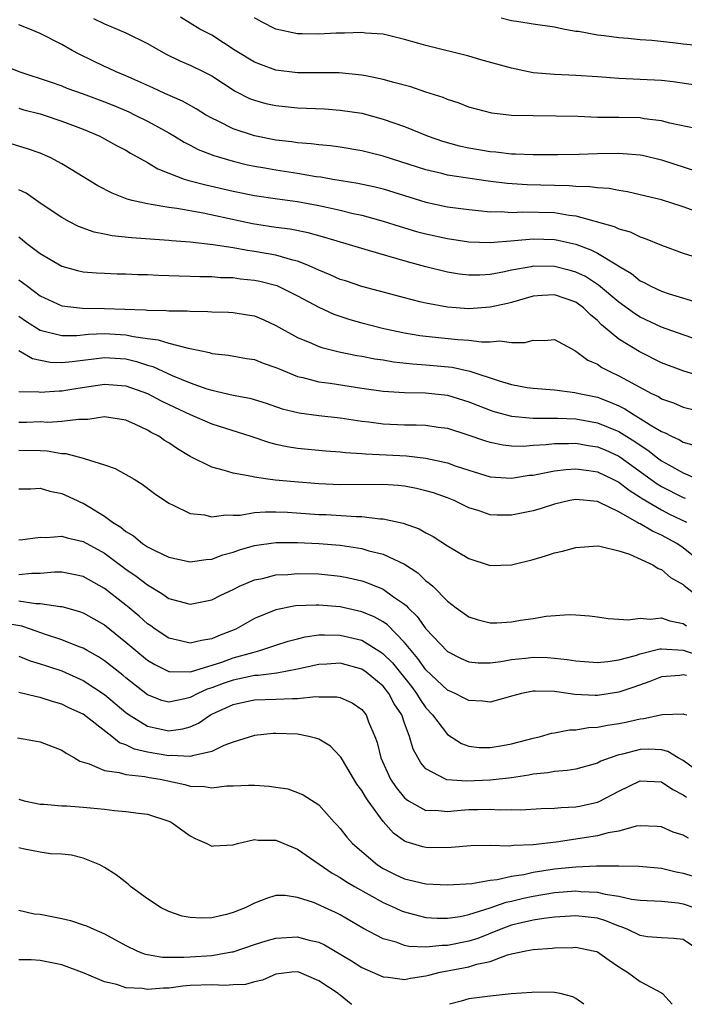
# Model space of a CAD drawing. Units: inches. Extents: x 2592000 to 2595000, y 1545000 to 1548000.
# Drawn here: x 2593961 to 2594023, y 1545000 to 1545092 of the extents above; entities that cross this region are included whole.
import ezdxf

# ---------------------------------------------------------------- set-up
doc = ezdxf.new("R2010")
doc.units = ezdxf.units.IN
doc.header["$MEASUREMENT"] = 0
doc.layers.add('LD25921545_2ft', color=43, linetype='Continuous')

msp = doc.modelspace()

# ---------------------------------------------------------------- linework, layer by layer
at = {"layer": 'LD25921545_2ft'}
for points, elevation in [([(2593967.973, 1545091.973), (2593969, 1545091.473), (2593970.184, 1545091), (2593971, 1545090.638), (2593973, 1545089.639), (2593974.69, 1545088.69), (2593976.035, 1545088.035), (2593977, 1545087.628), (2593978.279, 1545087), (2593979, 1545086.623), (2593981.2, 1545085.2), (2593982.532, 1545084.532), (2593983, 1545084.353), (2593984.064, 1545084.064), (2593985, 1545083.863), (2593987, 1545083.66), (2593989.544, 1545083.544), (2593991, 1545083.442), (2593993, 1545083.136), (2593995, 1545082.601), (2593997, 1545081.899), (2593999.205, 1545081), (2594000.539, 1545080.539), (2594002.1, 1545080.1), (2594003, 1545079.908), (2594005, 1545079.567), (2594005.532, 1545079.532), (2594007, 1545079.361), (2594007.365, 1545079.365), (2594009, 1545079.3), (2594011.299, 1545079.299), (2594013.316, 1545079.316), (2594015, 1545079.371), (2594017, 1545079.404), (2594017.395, 1545079.395), (2594019, 1545079.259), (2594019.221, 1545079.221), (2594021, 1545078.797), (2594024.25, 1545077.75)], 7350), ([(2594024.327, 1545081.673), (2594021.771, 1545082.229), (2594021, 1545082.438), (2594019.364, 1545082.636), (2594019, 1545082.699), (2594017, 1545082.737), (2594015, 1545082.753), (2594013.172, 1545082.828), (2594011.119, 1545082.881), (2594009, 1545082.89), (2594007, 1545082.945), (2594005.145, 1545083.145), (2594003, 1545083.717), (2594002.09, 1545084.09), (2594001, 1545084.427), (2594000.605, 1545084.605), (2593999, 1545085.118), (2593997.598, 1545085.598), (2593995.996, 1545086.004), (2593995, 1545086.298), (2593993.382, 1545086.618), (2593993, 1545086.707), (2593990.898, 1545086.898), (2593987, 1545086.926), (2593985, 1545087.169), (2593983.645, 1545087.645), (2593983, 1545087.906), (2593981.206, 1545089), (2593979, 1545090.412), (2593977.889, 1545091), (2593976.099, 1545092.099)], 7348), ([(2594025, 1545085.634), (2594022.079, 1545086.08), (2594021, 1545086.195), (2594017, 1545086.395), (2594015, 1545086.555), (2594013, 1545086.672), (2594011, 1545086.742), (2594009, 1545086.918), (2594007, 1545087.336), (2594004.127, 1545088.126), (2594003, 1545088.455), (2593999, 1545089.453), (2593998.343, 1545089.657), (2593997, 1545090.031), (2593995, 1545090.513), (2593993.372, 1545090.628), (2593993, 1545090.684), (2593991.387, 1545090.613), (2593991, 1545090.625), (2593990.608, 1545090.608), (2593989, 1545090.508), (2593987.449, 1545090.551), (2593987, 1545090.548), (2593985, 1545090.985), (2593983.664, 1545091.664), (2593983, 1545092.044)], 7346), ([(2594025, 1545089.403), (2594023, 1545089.59), (2594022.321, 1545089.679), (2594020.085, 1545089.915), (2594019, 1545089.982), (2594017.891, 1545090.109), (2594017, 1545090.167), (2594015.629, 1545090.371), (2594015, 1545090.434), (2594013.243, 1545090.758), (2594013, 1545090.783), (2594011.815, 1545091), (2594011, 1545091.174), (2594009, 1545091.463), (2594007.685, 1545091.685), (2594007, 1545091.769), (2594006.023, 1545092.023)], 7344), ([(2594025, 1545073.701), (2594023, 1545074.411), (2594021, 1545075.05), (2594019, 1545075.542), (2594017.807, 1545075.807), (2594017, 1545075.94), (2594016.113, 1545076.113), (2594015, 1545076.177), (2594014.291, 1545076.291), (2594013, 1545076.3), (2594012.368, 1545076.368), (2594011, 1545076.387), (2594008.453, 1545076.453), (2594006.585, 1545076.585), (2594004.817, 1545076.817), (2594001, 1545077.374), (2594000.491, 1545077.509), (2593999, 1545077.855), (2593995, 1545079.149), (2593993, 1545079.646), (2593991, 1545079.965), (2593990.087, 1545080.086), (2593989, 1545080.182), (2593988.284, 1545080.284), (2593987, 1545080.378), (2593986.467, 1545080.467), (2593985, 1545080.635), (2593983, 1545081.033), (2593981, 1545081.702), (2593979.605, 1545082.395), (2593979, 1545082.673), (2593978.436, 1545083), (2593977.561, 1545083.561), (2593976.281, 1545084.281), (2593974.637, 1545085), (2593973.516, 1545085.516), (2593971, 1545086.631), (2593970.09, 1545087), (2593969.353, 1545087.353), (2593969, 1545087.502), (2593966.641, 1545088.641), (2593965.987, 1545089), (2593965, 1545089.572), (2593963, 1545090.584), (2593962.01, 1545091), (2593961, 1545091.382)], 7352), ([(2593958.168, 1545088.168), (2593961.095, 1545087), (2593963.931, 1545086.069), (2593965, 1545085.695), (2593965.49, 1545085.49), (2593967, 1545084.952), (2593969, 1545084.201), (2593969.855, 1545083.855), (2593971.259, 1545083.259), (2593971.807, 1545083), (2593973, 1545082.397), (2593975, 1545081.312), (2593975.534, 1545081), (2593976.438, 1545080.438), (2593977, 1545080.155), (2593977.75, 1545079.751), (2593979.191, 1545079.191), (2593981, 1545078.669), (2593982.339, 1545078.339), (2593983, 1545078.206), (2593983.953, 1545078.047), (2593985, 1545077.849), (2593987, 1545077.541), (2593988.753, 1545077.247), (2593989.194, 1545077.194), (2593990.312, 1545077), (2593992.63, 1545076.63), (2593994.269, 1545076.269), (2593995, 1545076.081), (2593999, 1545074.856), (2594001, 1545074.415), (2594003, 1545074.148), (2594003.92, 1545074.08), (2594005, 1545073.957), (2594006.029, 1545073.971), (2594007, 1545073.894), (2594008.043, 1545073.957), (2594011, 1545073.882), (2594012.365, 1545073.635), (2594013, 1545073.569), (2594016.571, 1545072.571), (2594017, 1545072.352), (2594018.062, 1545072.062), (2594019, 1545071.598), (2594019.464, 1545071.464), (2594021, 1545070.819), (2594023, 1545070.076), (2594024.314, 1545069.686)], 7354), ([(2593961, 1545083.601), (2593961.466, 1545083.466), (2593963, 1545083.078), (2593963.258, 1545083), (2593965, 1545082.418), (2593967, 1545081.645), (2593968.552, 1545081), (2593969, 1545080.768), (2593970.125, 1545080.125), (2593971, 1545079.686), (2593971.422, 1545079.422), (2593973, 1545078.553), (2593973.958, 1545077.958), (2593975, 1545077.537), (2593976.437, 1545077), (2593976.863, 1545076.863), (2593978.457, 1545076.457), (2593981, 1545075.877), (2593983, 1545075.466), (2593985.152, 1545075.152), (2593987, 1545074.913), (2593989, 1545074.545), (2593989.599, 1545074.401), (2593991, 1545074.1), (2593992.205, 1545073.795), (2593993, 1545073.617), (2593995, 1545073.068), (2593996.579, 1545072.579), (2593998.123, 1545072.123), (2593999, 1545071.882), (2594001, 1545071.446), (2594003, 1545071.154), (2594005, 1545071.084), (2594007.269, 1545071.269), (2594009, 1545071.439), (2594011, 1545071.371), (2594011.312, 1545071.313), (2594013, 1545070.911), (2594014.4, 1545070.4), (2594015, 1545070.088), (2594016.821, 1545069), (2594017, 1545068.873), (2594018.178, 1545068.178), (2594019, 1545067.517), (2594019.356, 1545067.356), (2594020.002, 1545067), (2594021, 1545066.537), (2594021.694, 1545066.306), (2594024.592, 1545065.408)], 7356), ([(2594025, 1545061.773), (2594023, 1545062.461), (2594021, 1545063.174), (2594019, 1545064.115), (2594018.459, 1545064.459), (2594017, 1545065.511), (2594015.112, 1545067.112), (2594013.9, 1545067.9), (2594013, 1545068.323), (2594012.474, 1545068.474), (2594011, 1545068.841), (2594009, 1545068.858), (2594008.813, 1545068.814), (2594007, 1545068.5), (2594006.345, 1545068.345), (2594005, 1545068.096), (2594004.039, 1545068.039), (2594003, 1545068.026), (2594002.135, 1545068.134), (2594001, 1545068.318), (2593999, 1545068.807), (2593997.288, 1545069.288), (2593993.65, 1545070.35), (2593993, 1545070.52), (2593989.555, 1545071.555), (2593987.99, 1545071.989), (2593986.326, 1545072.326), (2593985, 1545072.493), (2593982.818, 1545072.818), (2593978.191, 1545073.809), (2593975.757, 1545074.243), (2593975, 1545074.335), (2593973.36, 1545074.64), (2593973, 1545074.675), (2593971.588, 1545075), (2593971.121, 1545075.121), (2593969.694, 1545075.694), (2593968.381, 1545076.381), (2593967, 1545077.206), (2593965.897, 1545077.897), (2593965, 1545078.43), (2593963.911, 1545079), (2593963, 1545079.406), (2593961.816, 1545079.816), (2593960.276, 1545080.276)], 7358), ([(2594025.699, 1545058.301), (2594023.074, 1545059.074), (2594021, 1545059.864), (2594018.898, 1545060.899), (2594017, 1545062.064), (2594015.397, 1545063.397), (2594015, 1545063.803), (2594014.345, 1545064.345), (2594013.702, 1545065), (2594013, 1545065.512), (2594011, 1545066.193), (2594009.862, 1545066.138), (2594009, 1545066.061), (2594007, 1545065.487), (2594006.612, 1545065.388), (2594005, 1545065.033), (2594003, 1545064.906), (2594001, 1545065.043), (2593999, 1545065.406), (2593998.441, 1545065.559), (2593997, 1545065.914), (2593995.735, 1545066.265), (2593993, 1545066.988), (2593991.492, 1545067.492), (2593991, 1545067.641), (2593990.072, 1545068.072), (2593989, 1545068.494), (2593988.669, 1545068.669), (2593987.884, 1545069), (2593987, 1545069.342), (2593986.565, 1545069.435), (2593985, 1545069.893), (2593983, 1545070.248), (2593982.329, 1545070.329), (2593981, 1545070.577), (2593979.127, 1545070.873), (2593977, 1545071.104), (2593975.235, 1545071.235), (2593975, 1545071.265), (2593971.516, 1545071.516), (2593969.705, 1545071.705), (2593969, 1545071.865), (2593968.036, 1545072.036), (2593966.58, 1545072.58), (2593965.74, 1545073), (2593965, 1545073.402), (2593963, 1545074.744), (2593961.68, 1545075.68), (2593961, 1545076.004)], 7360), ([(2593961, 1545071.602), (2593961.346, 1545071.346), (2593961.752, 1545071), (2593963, 1545070.04), (2593965, 1545068.86), (2593966.461, 1545068.461), (2593967, 1545068.338), (2593968.244, 1545068.244), (2593969, 1545068.206), (2593970.173, 1545068.173), (2593971, 1545068.168), (2593972.106, 1545068.106), (2593973, 1545068.092), (2593974.021, 1545068.021), (2593975, 1545068.003), (2593975.957, 1545067.957), (2593977, 1545067.946), (2593977.905, 1545067.904), (2593979, 1545067.898), (2593979.828, 1545067.828), (2593981, 1545067.801), (2593981.704, 1545067.704), (2593983, 1545067.577), (2593983.478, 1545067.478), (2593985.069, 1545067.069), (2593987, 1545066.107), (2593989, 1545065.048), (2593990.406, 1545064.406), (2593991.909, 1545063.909), (2593993, 1545063.591), (2593995.054, 1545063.054), (2593997, 1545062.65), (2593998.414, 1545062.414), (2593999, 1545062.339), (2594001.961, 1545062.039), (2594003, 1545061.982), (2594004.186, 1545061.814), (2594005, 1545061.811), (2594005.897, 1545061.898), (2594007, 1545061.748), (2594008.249, 1545061.751), (2594009, 1545061.981), (2594010.073, 1545061.927), (2594011, 1545062.027), (2594012.884, 1545061), (2594013, 1545060.953), (2594014.096, 1545060.096), (2594015, 1545059.714), (2594015.417, 1545059.417), (2594016.225, 1545059), (2594017, 1545058.648), (2594017.807, 1545058.193), (2594020.056, 1545057), (2594020.698, 1545056.698), (2594021, 1545056.503), (2594022.11, 1545056.109), (2594023, 1545055.73), (2594025.185, 1545055.185)], 7362), ([(2593961, 1545067.606), (2593961.353, 1545067.353), (2593961.79, 1545067), (2593963, 1545066.109), (2593965, 1545065.174), (2593966.944, 1545064.944), (2593969, 1545064.928), (2593972.799, 1545064.799), (2593973, 1545064.766), (2593974.752, 1545064.752), (2593975, 1545064.717), (2593976.705, 1545064.705), (2593977, 1545064.672), (2593978.646, 1545064.646), (2593979, 1545064.612), (2593980.573, 1545064.573), (2593981, 1545064.544), (2593982.345, 1545064.345), (2593983, 1545064.226), (2593983.872, 1545063.872), (2593985, 1545063.352), (2593987, 1545062.216), (2593988.311, 1545061.689), (2593989, 1545061.383), (2593989.28, 1545061.28), (2593990.894, 1545060.894), (2593992.55, 1545060.55), (2593993, 1545060.482), (2593994.236, 1545060.235), (2593995, 1545060.123), (2593995.956, 1545059.957), (2593997.752, 1545059.752), (2593999, 1545059.668), (2594001.441, 1545059.441), (2594003.081, 1545059.081), (2594005.841, 1545058.159), (2594007, 1545057.827), (2594008.434, 1545057.566), (2594009, 1545057.483), (2594011, 1545057.32), (2594012.9, 1545057.1), (2594013.296, 1545057), (2594015, 1545056.644), (2594016.195, 1545056.195), (2594017, 1545055.834), (2594017.562, 1545055.562), (2594018.424, 1545055), (2594019, 1545054.668), (2594019.919, 1545054.081), (2594021, 1545053.448), (2594021.328, 1545053.328), (2594021.925, 1545053), (2594022.664, 1545052.665), (2594023, 1545052.447), (2594024.132, 1545052.132)], 7364), ([(2593961, 1545064.21), (2593961.716, 1545063.716), (2593963, 1545062.904), (2593965, 1545062.394), (2593966.412, 1545062.412), (2593967.486, 1545062.514), (2593969, 1545062.59), (2593971, 1545062.466), (2593971.696, 1545062.304), (2593973, 1545062.117), (2593974.006, 1545062.006), (2593975, 1545061.677), (2593976.793, 1545061.207), (2593977, 1545061.183), (2593978.804, 1545060.804), (2593979, 1545060.731), (2593980.554, 1545060.554), (2593982.259, 1545060.259), (2593983, 1545060.15), (2593983.813, 1545059.813), (2593985, 1545059.423), (2593985.283, 1545059.283), (2593987, 1545058.593), (2593987.515, 1545058.485), (2593989, 1545058.087), (2593990.056, 1545057.944), (2593993, 1545057.488), (2593995, 1545057.203), (2593997, 1545057.075), (2593998.948, 1545057.052), (2594001, 1545056.84), (2594003, 1545056.226), (2594003.868, 1545055.868), (2594005, 1545055.431), (2594005.327, 1545055.327), (2594007, 1545054.875), (2594009, 1545054.691), (2594009.295, 1545054.705), (2594011.319, 1545054.681), (2594013, 1545054.618), (2594015, 1545054.265), (2594017, 1545053.44), (2594018.512, 1545052.512), (2594019, 1545052.159), (2594019.718, 1545051.718), (2594020.616, 1545051), (2594021, 1545050.719), (2594021.677, 1545050.323), (2594023, 1545049.586), (2594024.39, 1545049)], 7366), ([(2593961, 1545060.995), (2593962.258, 1545060.258), (2593963.932, 1545059.931), (2593965, 1545059.896), (2593965.987, 1545059.987), (2593969, 1545060.367), (2593971, 1545060.217), (2593971.974, 1545059.974), (2593973, 1545059.637), (2593973.497, 1545059.497), (2593975.316, 1545058.684), (2593977, 1545057.999), (2593978.557, 1545057.443), (2593979, 1545057.304), (2593981, 1545056.841), (2593982.554, 1545056.554), (2593984.088, 1545056.088), (2593985.576, 1545055.576), (2593987.179, 1545055.179), (2593989, 1545054.954), (2593991, 1545054.731), (2593993, 1545054.417), (2593993.657, 1545054.343), (2593995, 1545054.156), (2593997, 1545054.071), (2593998.077, 1545054.077), (2593999, 1545054.037), (2594000.137, 1545053.863), (2594001, 1545053.755), (2594002.819, 1545053.181), (2594004.57, 1545052.57), (2594005, 1545052.442), (2594006.199, 1545052.199), (2594007, 1545052.117), (2594008.092, 1545052.092), (2594009, 1545052.16), (2594010.221, 1545052.221), (2594011, 1545052.316), (2594012.315, 1545052.316), (2594013, 1545052.35), (2594014.152, 1545052.152), (2594015, 1545052.029), (2594015.725, 1545051.725), (2594017, 1545051.153), (2594017.095, 1545051.095), (2594020.57, 1545048.57), (2594021, 1545048.317), (2594023, 1545047.285), (2594023.212, 1545047.212)], 7368), ([(2593961, 1545057.194), (2593962.86, 1545057.14), (2593963, 1545057.109), (2593964.76, 1545057.239), (2593965, 1545057.231), (2593966.513, 1545057.487), (2593969, 1545057.87), (2593971, 1545057.706), (2593973, 1545056.982), (2593974.293, 1545056.294), (2593975, 1545055.957), (2593977, 1545055.032), (2593979, 1545054.161), (2593982.662, 1545053), (2593984.405, 1545052.405), (2593985, 1545052.259), (2593986.038, 1545052.038), (2593987, 1545051.884), (2593989.649, 1545051.649), (2593991, 1545051.555), (2593991.489, 1545051.489), (2593993, 1545051.401), (2593993.363, 1545051.362), (2593995.284, 1545051.283), (2593997.172, 1545051.172), (2593999, 1545050.96), (2594001, 1545050.528), (2594001.742, 1545050.258), (2594003, 1545049.84), (2594005, 1545049.222), (2594007, 1545049.087), (2594008.643, 1545049.357), (2594009, 1545049.386), (2594009.453, 1545049.453), (2594011, 1545049.775), (2594012.091, 1545049.909), (2594013, 1545049.96), (2594014.191, 1545049.809), (2594015, 1545049.681), (2594016.449, 1545049), (2594016.804, 1545048.803), (2594017, 1545048.718), (2594017.959, 1545047.959), (2594019, 1545047.315), (2594019.183, 1545047.183), (2594021, 1545046.128), (2594021.749, 1545045.749), (2594023.307, 1545045)], 7370), ([(2594026.104, 1545040.105), (2594023, 1545042.595), (2594022.406, 1545043), (2594021, 1545043.78), (2594020.137, 1545044.137), (2594019, 1545044.827), (2594018.87, 1545044.87), (2594018.679, 1545045), (2594017, 1545045.941), (2594015.147, 1545046.853), (2594015, 1545046.91), (2594013, 1545047.1), (2594012.443, 1545047), (2594011, 1545046.666), (2594009.747, 1545046.253), (2594009, 1545046.041), (2594007, 1545045.626), (2594005.653, 1545045.653), (2594005, 1545045.685), (2594003.956, 1545046.044), (2594003, 1545046.334), (2594001.643, 1545047), (2594001, 1545047.263), (2593999.711, 1545047.712), (2593999, 1545047.924), (2593998.126, 1545048.126), (2593997, 1545048.334), (2593996.402, 1545048.402), (2593995, 1545048.51), (2593991, 1545048.486), (2593989, 1545048.568), (2593986.735, 1545048.735), (2593984.912, 1545048.912), (2593984.25, 1545049), (2593983, 1545049.183), (2593982.749, 1545049.252), (2593981, 1545049.547), (2593980.185, 1545049.815), (2593979, 1545050.119), (2593977, 1545051.125), (2593975.819, 1545051.819), (2593975, 1545052.378), (2593974.608, 1545052.609), (2593974.052, 1545053), (2593973.355, 1545053.356), (2593973, 1545053.577), (2593971.891, 1545054.109), (2593971, 1545054.501), (2593969, 1545054.803), (2593967.441, 1545054.559), (2593966.578, 1545054.578), (2593965, 1545054.373), (2593963.704, 1545054.296), (2593963, 1545054.334), (2593961.704, 1545054.296), (2593961, 1545054.296)], 7372), ([(2593961, 1545051.706), (2593963, 1545051.68), (2593963.642, 1545051.642), (2593965, 1545051.391), (2593965.38, 1545051.38), (2593967, 1545050.95), (2593967.088, 1545050.912), (2593969, 1545050.336), (2593970.003, 1545050.003), (2593971.748, 1545049), (2593972.525, 1545048.525), (2593973.649, 1545047.649), (2593975, 1545046.753), (2593975.413, 1545046.587), (2593977, 1545045.81), (2593978.343, 1545045.657), (2593979, 1545045.482), (2593980.326, 1545045.674), (2593981, 1545045.633), (2593981.652, 1545045.652), (2593983, 1545045.885), (2593984.037, 1545045.963), (2593985, 1545045.953), (2593986.09, 1545045.909), (2593989, 1545045.714), (2593989.686, 1545045.687), (2593992.498, 1545045.502), (2593993, 1545045.504), (2593994.689, 1545045.311), (2593995, 1545045.306), (2593996.888, 1545044.888), (2593998.359, 1545044.359), (2593999, 1545043.984), (2593999.659, 1545043.658), (2594001, 1545042.772), (2594003, 1545041.599), (2594005, 1545040.947), (2594007, 1545040.996), (2594009, 1545041.503), (2594010.167, 1545041.833), (2594011, 1545042.116), (2594011.734, 1545042.266), (2594013, 1545042.63), (2594015, 1545042.783), (2594015.246, 1545042.754), (2594017, 1545042.321), (2594017.993, 1545042.007), (2594020.191, 1545041), (2594020.668, 1545040.668), (2594021, 1545040.561), (2594021.824, 1545039.824), (2594023, 1545039.174), (2594023.089, 1545039.089), (2594025, 1545037.57)], 7374), ([(2593961, 1545048.108), (2593962.11, 1545048.11), (2593963, 1545048.157), (2593963.881, 1545047.881), (2593965, 1545047.665), (2593966.44, 1545047), (2593966.827, 1545046.827), (2593967, 1545046.766), (2593967.626, 1545046.374), (2593969, 1545045.56), (2593969.747, 1545045), (2593970.529, 1545044.529), (2593971, 1545044.127), (2593971.714, 1545043.714), (2593972.545, 1545043), (2593973, 1545042.692), (2593973.639, 1545042.36), (2593975, 1545041.719), (2593977, 1545041.288), (2593978.495, 1545041.505), (2593979, 1545041.532), (2593980.054, 1545041.946), (2593981, 1545042.194), (2593981.585, 1545042.415), (2593983, 1545042.82), (2593985, 1545043.089), (2593987, 1545043.085), (2593989, 1545042.998), (2593991, 1545042.831), (2593993, 1545042.532), (2593993.678, 1545042.322), (2593995, 1545042.003), (2593997, 1545041.053), (2593998.249, 1545040.249), (2593999, 1545039.524), (2593999.305, 1545039.305), (2593999.628, 1545039), (2594001, 1545037.621), (2594001.833, 1545037), (2594003, 1545036.168), (2594003.877, 1545035.877), (2594005, 1545035.6), (2594005.606, 1545035.606), (2594007, 1545035.681), (2594007.83, 1545035.83), (2594009, 1545036.002), (2594010.208, 1545036.208), (2594012.369, 1545036.368), (2594013, 1545036.35), (2594014.254, 1545036.255), (2594015, 1545036.166), (2594016.001, 1545036.001), (2594017, 1545035.947), (2594017.875, 1545035.875), (2594019, 1545036.037), (2594019.942, 1545035.943), (2594021, 1545036.061), (2594021.78, 1545035.78), (2594023, 1545035.524), (2594023.327, 1545035.327)], 7376), ([(2593961, 1545043.33), (2593961.361, 1545043.361), (2593963, 1545043.592), (2593963.567, 1545043.567), (2593965, 1545043.678), (2593965.514, 1545043.514), (2593967, 1545043.184), (2593969, 1545042.082), (2593971, 1545040.605), (2593971.947, 1545039.947), (2593973, 1545039.129), (2593974.339, 1545038.339), (2593975, 1545037.866), (2593977, 1545037.332), (2593979, 1545037.737), (2593979.838, 1545038.161), (2593981, 1545038.701), (2593981.604, 1545039), (2593983, 1545039.593), (2593983.744, 1545039.743), (2593985, 1545040.065), (2593986.113, 1545040.112), (2593987, 1545040.19), (2593989, 1545040.151), (2593991, 1545039.949), (2593991.796, 1545039.796), (2593993, 1545039.514), (2593993.392, 1545039.392), (2593995, 1545038.734), (2593995.977, 1545038.023), (2593997, 1545037.328), (2593997.184, 1545037.184), (2593997.333, 1545037), (2593998.184, 1545036.184), (2593999, 1545035.04), (2594001, 1545032.908), (2594002.276, 1545032.276), (2594003, 1545031.956), (2594003.876, 1545031.876), (2594005, 1545031.858), (2594005.976, 1545031.975), (2594007, 1545032.17), (2594008.293, 1545032.293), (2594009, 1545032.385), (2594010.345, 1545032.345), (2594011, 1545032.299), (2594012.184, 1545032.184), (2594013, 1545032.038), (2594015, 1545031.892), (2594015.972, 1545031.972), (2594017, 1545032.128), (2594018.554, 1545032.553), (2594019, 1545032.704), (2594020.833, 1545033.167), (2594021, 1545033.18), (2594023, 1545033.054), (2594024.542, 1545032.542)], 7378), ([(2594023.319, 1545030.681), (2594023, 1545030.729), (2594022.685, 1545030.685), (2594021, 1545030.542), (2594019.887, 1545030.113), (2594018.413, 1545029.587), (2594017, 1545029.116), (2594015, 1545028.805), (2594014.798, 1545028.799), (2594012.894, 1545028.895), (2594012.264, 1545029), (2594011, 1545029.178), (2594009.204, 1545029.204), (2594009, 1545029.22), (2594007.913, 1545029), (2594007, 1545028.746), (2594006.669, 1545028.669), (2594005, 1545028.199), (2594004.289, 1545028.289), (2594003, 1545028.337), (2594002.577, 1545028.577), (2594001.712, 1545029), (2594001, 1545029.319), (2593999, 1545031.216), (2593998.256, 1545032.256), (2593997.617, 1545033), (2593997, 1545033.774), (2593995.397, 1545035.398), (2593995, 1545035.676), (2593994.156, 1545036.156), (2593993, 1545036.633), (2593991, 1545037.081), (2593989, 1545037.251), (2593988.746, 1545037.255), (2593986.825, 1545037.175), (2593985, 1545036.822), (2593983, 1545035.985), (2593981.252, 1545035), (2593979.622, 1545034.378), (2593979, 1545034.106), (2593978.042, 1545033.958), (2593977, 1545033.699), (2593976.073, 1545033.927), (2593975, 1545034.152), (2593973.708, 1545035), (2593973.303, 1545035.303), (2593973, 1545035.507), (2593972.225, 1545036.225), (2593971.304, 1545037), (2593971, 1545037.25), (2593969, 1545038.792), (2593967, 1545039.906), (2593966.113, 1545040.113), (2593965, 1545040.324), (2593964.324, 1545040.324), (2593963, 1545040.206), (2593962.202, 1545040.202), (2593961, 1545040.084)], 7380), ([(2593961, 1545037.646), (2593962.591, 1545037.409), (2593963, 1545037.411), (2593964.87, 1545037.131), (2593965, 1545037.131), (2593966.664, 1545036.664), (2593967, 1545036.538), (2593969, 1545035.403), (2593971, 1545033.789), (2593971.918, 1545033), (2593973, 1545032.125), (2593973.695, 1545031.695), (2593975, 1545031.063), (2593975.053, 1545031.053), (2593977.027, 1545031.028), (2593979.934, 1545031.934), (2593981, 1545032.314), (2593982.839, 1545032.84), (2593983.493, 1545033), (2593984.628, 1545033.372), (2593985, 1545033.519), (2593986.124, 1545033.876), (2593987, 1545034.115), (2593987.711, 1545034.289), (2593989, 1545034.461), (2593989.518, 1545034.482), (2593991, 1545034.451), (2593993, 1545033.966), (2593994.837, 1545032.837), (2593995, 1545032.716), (2593995.864, 1545031.864), (2593997.645, 1545029.645), (2593998.125, 1545029), (2593998.445, 1545028.445), (2593999, 1545027.649), (2593999.609, 1545027), (2594001, 1545025.184), (2594002.329, 1545024.329), (2594003, 1545024.094), (2594003.973, 1545023.973), (2594005, 1545023.949), (2594006.142, 1545024.142), (2594007, 1545024.306), (2594009, 1545024.846), (2594009.682, 1545025), (2594010.707, 1545025.293), (2594011, 1545025.335), (2594012.402, 1545025.597), (2594013, 1545025.605), (2594014.185, 1545025.815), (2594015, 1545025.845), (2594015.954, 1545026.046), (2594017, 1545026.197), (2594017.671, 1545026.329), (2594019, 1545026.646), (2594019.345, 1545026.655), (2594021.045, 1545027.045), (2594023, 1545027.09), (2594023.073, 1545027.073), (2594023.342, 1545027)], 7382), ([(2594023.945, 1545022.055), (2594023, 1545022.759), (2594022.531, 1545023), (2594021.594, 1545023.594), (2594021, 1545023.74), (2594019.804, 1545023.804), (2594019, 1545023.784), (2594017.343, 1545023.343), (2594017, 1545023.273), (2594016.187, 1545023), (2594015.323, 1545022.677), (2594015, 1545022.502), (2594013, 1545021.945), (2594012.193, 1545021.807), (2594011, 1545021.722), (2594010.392, 1545021.608), (2594009, 1545021.481), (2594008.609, 1545021.391), (2594007, 1545021.145), (2594005, 1545020.907), (2594002.821, 1545020.822), (2594000.95, 1545020.95), (2594000.82, 1545021), (2593999, 1545021.983), (2593998.519, 1545022.52), (2593997.81, 1545023.81), (2593997.477, 1545025), (2593997, 1545026.236), (2593996.734, 1545027), (2593996.048, 1545028.048), (2593995.55, 1545029), (2593995, 1545029.679), (2593993.411, 1545031), (2593993, 1545031.286), (2593991, 1545031.829), (2593989.748, 1545031.748), (2593989, 1545031.717), (2593987, 1545031.278), (2593985.089, 1545030.911), (2593983.325, 1545030.675), (2593983, 1545030.667), (2593982.601, 1545030.601), (2593981, 1545030.259), (2593980.066, 1545029.934), (2593979, 1545029.535), (2593978.585, 1545029.415), (2593977.699, 1545029), (2593977, 1545028.634), (2593976.503, 1545028.504), (2593975, 1545028.201), (2593974.36, 1545028.361), (2593973, 1545028.866), (2593971, 1545030.461), (2593970.712, 1545030.712), (2593969, 1545032.052), (2593968.429, 1545032.429), (2593967.388, 1545033), (2593967, 1545033.23), (2593966.641, 1545033.359), (2593965, 1545034.02), (2593963.496, 1545034.504), (2593962.082, 1545035), (2593961.268, 1545035.268), (2593959.553, 1545035.553)], 7384), ([(2593961, 1545032.473), (2593962.044, 1545032.044), (2593963, 1545031.782), (2593963.572, 1545031.572), (2593965, 1545031.104), (2593967, 1545030.217), (2593969, 1545028.919), (2593971, 1545027.213), (2593971.282, 1545027), (2593973, 1545025.937), (2593975, 1545025.504), (2593976.309, 1545025.691), (2593977, 1545025.892), (2593977.777, 1545026.223), (2593978.875, 1545027), (2593979, 1545027.066), (2593981, 1545027.983), (2593982.244, 1545028.244), (2593983, 1545028.397), (2593985, 1545028.458), (2593986.536, 1545028.536), (2593987, 1545028.524), (2593988.708, 1545028.708), (2593989, 1545028.69), (2593990.693, 1545028.693), (2593991, 1545028.619), (2593992.118, 1545028.118), (2593993, 1545027.509), (2593993.406, 1545027), (2593993.645, 1545026.354), (2593994.218, 1545025), (2593994.433, 1545024.433), (2593994.782, 1545023), (2593995.706, 1545021), (2593996.227, 1545020.227), (2593997, 1545019.281), (2593997.142, 1545019.142), (2593997.37, 1545019), (2593999, 1545018.091), (2593999.898, 1545018.102), (2594001, 1545017.991), (2594001.909, 1545018.092), (2594003, 1545018.172), (2594003.828, 1545018.172), (2594005, 1545018.213), (2594005.846, 1545018.154), (2594007, 1545018.168), (2594007.849, 1545018.151), (2594009.744, 1545018.256), (2594011, 1545018.304), (2594011.629, 1545018.371), (2594013, 1545018.428), (2594013.479, 1545018.52), (2594015, 1545018.855), (2594015.11, 1545018.89), (2594017, 1545019.877), (2594019, 1545020.848), (2594021, 1545020.745), (2594022.032, 1545020.032), (2594023, 1545019.558), (2594023.313, 1545019.313)], 7386), ([(2594023.501, 1545015.501), (2594023, 1545015.768), (2594022.075, 1545016.074), (2594021, 1545016.557), (2594020.598, 1545016.597), (2594019, 1545016.667), (2594018.614, 1545016.614), (2594017, 1545016.17), (2594015.996, 1545015.996), (2594015, 1545015.707), (2594011.143, 1545015.143), (2594009, 1545014.891), (2594007.175, 1545014.825), (2594006.764, 1545014.764), (2594005, 1545014.807), (2594003.2, 1545014.801), (2594001.355, 1545014.645), (2593999.388, 1545014.613), (2593999, 1545014.622), (2593998.694, 1545014.694), (2593997.154, 1545015.154), (2593997, 1545015.227), (2593995.968, 1545015.968), (2593995, 1545017.048), (2593993.595, 1545019), (2593993.352, 1545019.351), (2593993, 1545019.963), (2593992.554, 1545020.554), (2593991.2, 1545022.8), (2593991.058, 1545023.058), (2593991, 1545023.134), (2593990.078, 1545024.078), (2593989, 1545024.745), (2593988.809, 1545024.809), (2593988.063, 1545025), (2593987, 1545025.203), (2593985, 1545025.265), (2593984.744, 1545025.256), (2593983, 1545025.076), (2593981, 1545024.452), (2593980.144, 1545024.143), (2593979, 1545023.6), (2593977.199, 1545023.199), (2593977, 1545023.121), (2593975.201, 1545023.201), (2593975, 1545023.176), (2593973, 1545023.529), (2593971.803, 1545023.803), (2593971, 1545024.217), (2593970.408, 1545024.408), (2593969.676, 1545025), (2593967, 1545027.071), (2593965.668, 1545027.668), (2593965, 1545028.01), (2593964.218, 1545028.218), (2593963, 1545028.636), (2593962.687, 1545028.687), (2593961, 1545029.09)], 7388), ([(2593960.878, 1545024.878), (2593963, 1545024.497), (2593965, 1545023.711), (2593965.42, 1545023.42), (2593966.18, 1545023), (2593966.679, 1545022.679), (2593967.567, 1545022.433), (2593969, 1545021.815), (2593970.356, 1545021.644), (2593971, 1545021.442), (2593972.743, 1545021.257), (2593973.167, 1545021.166), (2593974.179, 1545021), (2593976.506, 1545020.506), (2593977, 1545020.358), (2593978.331, 1545020.331), (2593979, 1545020.197), (2593980.371, 1545020.371), (2593981, 1545020.375), (2593982.451, 1545020.451), (2593983, 1545020.455), (2593984.364, 1545020.364), (2593985, 1545020.256), (2593986.098, 1545020.097), (2593987, 1545019.766), (2593987.539, 1545019.539), (2593989, 1545018.607), (2593990.422, 1545017), (2593990.722, 1545016.721), (2593991, 1545016.402), (2593991.606, 1545015.606), (2593992.129, 1545015), (2593994.481, 1545013), (2593995, 1545012.671), (2593996.118, 1545012.117), (2593997, 1545011.701), (2593999, 1545011.25), (2594001, 1545011.151), (2594003.286, 1545011.285), (2594005, 1545011.569), (2594005.641, 1545011.641), (2594007, 1545011.954), (2594008.123, 1545012.123), (2594009, 1545012.323), (2594011, 1545012.63), (2594013, 1545012.831), (2594014.909, 1545012.909), (2594016.918, 1545012.919), (2594017, 1545012.906), (2594018.897, 1545012.897), (2594021, 1545012.709), (2594022.361, 1545012.361), (2594023, 1545012.231), (2594023.951, 1545011.951)], 7390), ([(2593961, 1545019.14), (2593961.508, 1545019), (2593963, 1545018.68), (2593963.316, 1545018.684), (2593965, 1545018.523), (2593965.486, 1545018.514), (2593967, 1545018.401), (2593967.683, 1545018.317), (2593969, 1545018.198), (2593969.93, 1545018.07), (2593971, 1545018.004), (2593972.18, 1545017.82), (2593973, 1545017.734), (2593975, 1545017.101), (2593975.222, 1545017), (2593977, 1545015.715), (2593977.47, 1545015.47), (2593978.534, 1545015), (2593979, 1545014.757), (2593979.2, 1545014.8), (2593981, 1545014.878), (2593981.404, 1545015), (2593983, 1545015.376), (2593983.327, 1545015.327), (2593985, 1545015.327), (2593985.744, 1545015), (2593987, 1545014.483), (2593990.236, 1545012.236), (2593991, 1545011.827), (2593991.497, 1545011.497), (2593992.344, 1545011), (2593995, 1545009.503), (2593996.138, 1545009), (2593996.718, 1545008.718), (2593997, 1545008.613), (2593998.271, 1545008.271), (2593999, 1545008.113), (2594000.046, 1545008.046), (2594001, 1545008.027), (2594002.202, 1545008.201), (2594003, 1545008.375), (2594004.993, 1545008.993), (2594006.482, 1545009.517), (2594007, 1545009.624), (2594008.096, 1545009.904), (2594009, 1545010.1), (2594011, 1545010.432), (2594013, 1545010.581), (2594013.463, 1545010.537), (2594015, 1545010.468), (2594015.719, 1545010.281), (2594017, 1545010.093), (2594018.187, 1545009.813), (2594019, 1545009.716), (2594021, 1545009.613), (2594022.546, 1545009.454), (2594023, 1545009.37), (2594024.087, 1545009)], 7392), ([(2594024.572, 1545005), (2594023, 1545006.047), (2594022.144, 1545006.144), (2594021, 1545006.2), (2594019.69, 1545006.31), (2594019, 1545006.417), (2594017.788, 1545007), (2594017.232, 1545007.232), (2594017, 1545007.29), (2594015.797, 1545007.797), (2594015, 1545008.031), (2594014.143, 1545008.143), (2594013, 1545008.268), (2594011, 1545008.128), (2594010.016, 1545008.016), (2594009, 1545007.841), (2594007.505, 1545007.505), (2594007, 1545007.374), (2594005.977, 1545007), (2594003.847, 1545006.153), (2594003, 1545005.882), (2594001, 1545005.481), (2594000.511, 1545005.489), (2593999, 1545005.343), (2593997.404, 1545005.404), (2593997, 1545005.494), (2593996.213, 1545005.787), (2593995, 1545006.118), (2593993.118, 1545007.117), (2593991, 1545008.344), (2593990.561, 1545008.561), (2593989.18, 1545009.18), (2593989, 1545009.282), (2593988.514, 1545009.486), (2593987, 1545009.979), (2593985.857, 1545010.143), (2593985, 1545010.138), (2593984.113, 1545009.887), (2593983, 1545009.444), (2593982.125, 1545009), (2593981, 1545008.555), (2593980.386, 1545008.386), (2593979, 1545008.068), (2593978.027, 1545008.027), (2593977, 1545008.093), (2593976.239, 1545008.239), (2593975, 1545008.645), (2593974.268, 1545009), (2593973, 1545009.855), (2593971.424, 1545011), (2593971.205, 1545011.205), (2593970.082, 1545012.082), (2593969, 1545012.767), (2593968.571, 1545013), (2593967, 1545013.648), (2593965.917, 1545013.917), (2593965, 1545014.018), (2593963.949, 1545014.051), (2593963, 1545014.191), (2593961.526, 1545014.474), (2593961, 1545014.607)], 7394), ([(2593961, 1545008.789), (2593962.439, 1545008.439), (2593963, 1545008.4), (2593965, 1545008.007), (2593965.806, 1545007.806), (2593967, 1545007.424), (2593967.314, 1545007.313), (2593968, 1545007), (2593969, 1545006.589), (2593971, 1545005.49), (2593972.005, 1545005), (2593972.703, 1545004.703), (2593973, 1545004.639), (2593974.406, 1545004.406), (2593976.391, 1545004.391), (2593977, 1545004.439), (2593979, 1545004.547), (2593980.883, 1545004.883), (2593981, 1545004.892), (2593983, 1545005.584), (2593984.072, 1545005.928), (2593985, 1545006.178), (2593987, 1545006.297), (2593987.982, 1545006.018), (2593989, 1545005.783), (2593989.541, 1545005.542), (2593992.041, 1545004.041), (2593993, 1545003.444), (2593995, 1545002.576), (2593995.469, 1545002.531), (2593997, 1545002.316), (2593997.561, 1545002.439), (2593999, 1545002.643), (2593999.269, 1545002.731), (2594000.338, 1545003), (2594001.164, 1545003.164), (2594003, 1545003.495), (2594003.742, 1545003.742), (2594005, 1545004.006), (2594006.615, 1545004.615), (2594007, 1545004.712), (2594008.324, 1545005), (2594009, 1545005.124), (2594010.771, 1545005.229), (2594011, 1545005.261), (2594012.697, 1545005.303), (2594013, 1545005.326), (2594014.619, 1545005), (2594014.922, 1545004.922), (2594015, 1545004.894), (2594016.107, 1545004.107), (2594017, 1545003.505), (2594017.808, 1545003), (2594019, 1545002.119), (2594021, 1545001.058), (2594021.076, 1545001), (2594021.979, 1545000)], 7396), ([(2593992.076, 1545000), (2593992.027, 1545000.027), (2593991, 1545000.845), (2593990.903, 1545000.903), (2593990.799, 1545001), (2593989, 1545002.189), (2593987.136, 1545003), (2593987, 1545003.045), (2593986.465, 1545003), (2593985, 1545002.824), (2593983.75, 1545002.25), (2593983, 1545002.097), (2593982.162, 1545001.838), (2593981, 1545001.813), (2593980.25, 1545001.75), (2593979, 1545001.819), (2593977, 1545001.749), (2593976.307, 1545001.694), (2593975, 1545001.516), (2593974.488, 1545001.512), (2593973, 1545001.372), (2593972.54, 1545001.46), (2593971, 1545001.55), (2593970.145, 1545001.855), (2593969, 1545002.088), (2593967.103, 1545002.897), (2593965, 1545003.674), (2593963, 1545004.099), (2593962.162, 1545004.162), (2593961, 1545004.153)], 7398), ([(2594013.726, 1545000), (2594013, 1545000.527), (2594012.698, 1545000.698), (2594011.521, 1545001), (2594011, 1545001.101), (2594009, 1545001.137), (2594008.885, 1545001.116), (2594006.966, 1545000.966), (2594005, 1545000.768), (2594003, 1545000.526), (2594002.303, 1545000.303), (2594001.206, 1545000)], 7398)]:
    msp.add_lwpolyline(points, dxfattribs=dict(at, elevation=elevation))

doc.saveas('drawing.dxf')
